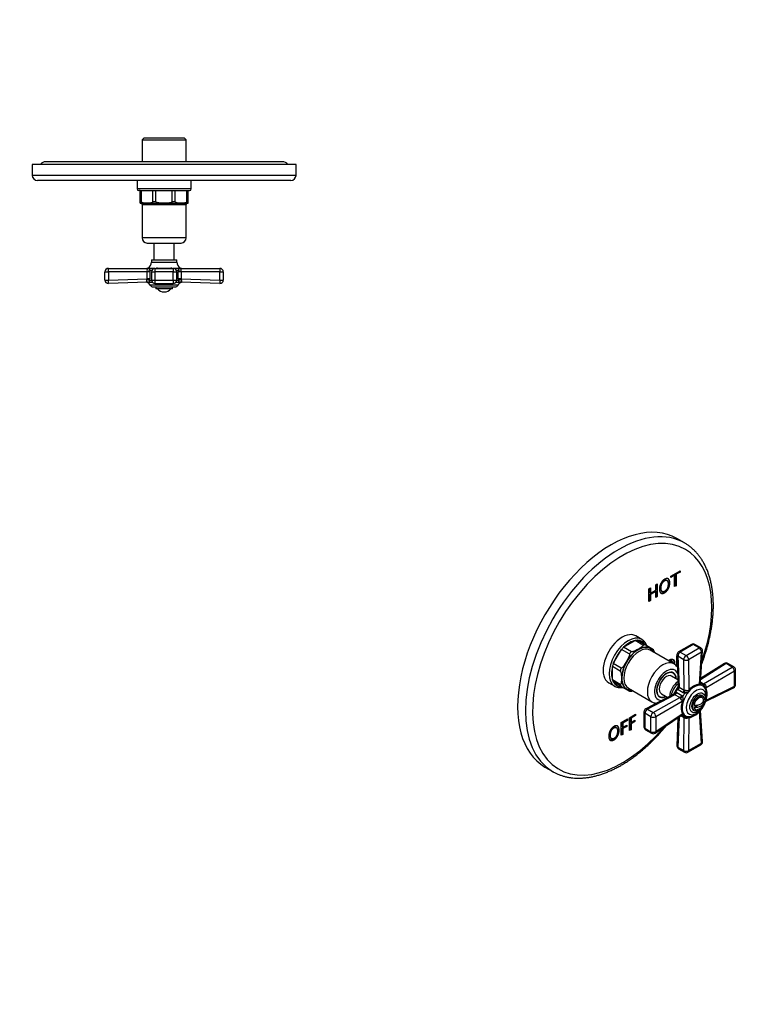
# Model space of a CAD drawing. Units: millimetres. Extents: x 0 to 744, y 0 to 1164.
# Drawn here: x 310 to 744, y 0 to 582 of the extents above; entities that cross this region are included whole.
import ezdxf
from ezdxf import colors
from ezdxf.entities.mleader import LeaderData, LeaderLine
from ezdxf.math import Vec2, Vec3

# ---------------------------------------------------------------- set-up
doc = ezdxf.new("R2010")
doc.units = ezdxf.units.MM
for name, color, linetype in [('DV2_Défaut', 7, 'Continuous'), ('DV6_Défaut', 7, 'Continuous'), ('Défaut', 7, 'Continuous')]:
    doc.layers.add(name, color=color, linetype=linetype)

# ---------------------------------------------------------------- blocks, each defined once
blk = doc.blocks.new('_DOT')
at = {"color": 0}
blk.add_line((0, 0), (-1, 0), dxfattribs=at)
at = {"color": 0, "const_width": 0.333}
blk.add_lwpolyline([(-0.1665, 0, 1), (0.1665, 0, 1)], format="xyb", close=True, dxfattribs=at)
blk = doc.blocks.new('SE1')
at = {"layer": 'DV2_Défaut', "color": 7, "linetype": 'Continuous'}
for p, q in [((383.64, 512.03), (382.64, 511.03)), ((382.64, 511.03), (408.64, 511.03)), ((382.64, 511.03), (382.64, 498.03)), ((407.64, 512.03), (383.64, 512.03)), ((408.64, 511.03), (407.64, 512.03)), ((408.64, 498.03), (408.64, 511.03)), ((473.64, 496.53), (317.64, 496.53)), ((317.64, 496.53), (317.64, 490.03)), ((465.64, 498.03), (325.64, 498.03)), ((473.64, 490.03), (473.64, 496.53)), ((473.64, 490.03), (317.64, 490.03)), ((470.64, 487.03), (320.64, 487.03)), ((379.64, 487.03), (379.64, 482.03)), ((411.64, 482.03), (411.64, 487.03)), ((411.64, 482.03), (379.64, 482.03)), ((381.44, 481.03), (380.64, 481.03)), ((381.44, 481.03), (382.18, 481.03)), ((381.44, 474.53), (381.44, 481.03)), ((382.18, 481.03), (389.01, 481.03)), ((382.18, 474.53), (382.18, 481.03)), ((389.01, 481.03), (390.8, 481.03)), ((389.01, 474.53), (389.01, 481.03)), ((390.8, 481.03), (400.47, 481.03)), ((390.8, 474.53), (390.8, 481.03)), ((400.47, 481.03), (402.26, 481.03)), ((400.47, 474.53), (400.47, 481.03)), ((402.26, 481.03), (409.1, 481.03)), ((402.26, 474.53), (402.26, 481.03)), ((409.1, 481.03), (409.84, 481.03)), ((409.1, 474.53), (409.1, 481.03)), ((409.84, 481.03), (410.64, 481.03)), ((409.84, 474.53), (409.84, 481.03)), ((381.44, 473.55), (381.44, 474.53)), ((381.44, 474.53), (382.18, 474.53)), ((381.64, 473.53), (409.64, 473.53)), ((382.64, 472.73), (408.64, 472.73)), ((382.64, 472.73), (382.64, 453.03)), ((389.01, 474.53), (390.8, 474.53)), ((400.47, 474.53), (402.26, 474.53)), ((408.64, 453.03), (408.64, 472.73)), ((409.1, 474.53), (409.84, 474.53)), ((409.84, 473.55), (409.84, 474.53)), ((408.64, 453.03), (382.64, 453.03)), ((385.64, 450.03), (405.64, 450.03)), ((389.64, 450.03), (389.64, 440.03)), ((401.64, 440.03), (401.64, 450.03)), ((388.14, 440.03), (403.14, 440.03)), ((388.14, 440.03), (388.14, 438.72)), ((388.14, 438.72), (403.14, 438.72)), ((403.14, 438.72), (403.14, 440.03)), ((360.64, 428.1), (360.64, 433.03)), ((360.64, 433.03), (362.72, 433.03)), ((362.64, 435.03), (386.06, 435.03)), ((362.72, 433.03), (362.72, 428.1)), ((385.64, 433.03), (362.72, 433.03)), ((385.64, 433.03), (385.57, 433.45)), ((385.64, 428.91), (385.64, 433.03)), ((387.25, 433.03), (385.64, 433.03)), ((386, 435.25), (386.87, 435.25)), ((390.23, 435.03), (386.79, 435.03)), ((387.19, 433.86), (387.25, 433.03)), ((388.4, 433.86), (387.19, 433.86)), ((387.25, 433.03), (387.25, 428.91)), ((388.23, 433.03), (390.23, 433.03)), ((388.23, 433.03), (388.23, 428.1)), ((390.23, 435.03), (401.05, 435.03)), ((390.23, 435.03), (390.23, 433.03)), ((390.23, 433.03), (390.23, 428.1)), ((401.05, 433.03), (390.23, 433.03)), ((391.62, 435.25), (399.66, 435.25)), ((401.05, 435.03), (401.05, 433.03)), ((404.49, 435.03), (401.05, 435.03)), ((401.05, 428.1), (401.05, 433.03)), ((401.05, 433.03), (403.05, 433.03)), ((404.08, 433.86), (402.87, 433.86)), ((403.05, 428.1), (403.05, 433.03)), ((404.03, 433.03), (404.08, 433.86)), ((404.03, 428.91), (404.03, 433.03)), ((405.64, 433.03), (404.03, 433.03)), ((405.28, 435.25), (404.4, 435.25)), ((405.22, 435.03), (428.64, 435.03)), ((405.71, 433.45), (405.64, 433.03)), ((428.55, 433.03), (405.64, 433.03)), ((405.64, 433.03), (405.64, 428.91)), ((428.55, 428.1), (428.55, 433.03)), ((428.55, 433.03), (430.64, 433.03)), ((430.64, 433.03), (430.64, 428.1)), ((360.64, 428.1), (362.72, 428.1)), ((385.65, 426.91), (362.71, 426.11)), ((362.72, 428.1), (385.64, 428.91)), ((386.26, 426.82), (385.41, 426.81)), ((385.44, 426.81), (388.71, 426.81)), ((387.25, 428.91), (385.64, 428.91)), ((388.25, 427.82), (387.15, 427.82)), ((403.89, 425.21), (387.38, 425.21)), ((388.23, 428.1), (390.23, 428.1)), ((390.23, 428.1), (401.05, 428.1)), ((390.23, 428.1), (390.23, 426.1)), ((390.23, 426.1), (401.05, 426.1)), ((401.05, 428.1), (401.05, 426.1)), ((401.05, 428.1), (403.05, 428.1)), ((402.57, 426.81), (405.84, 426.81)), ((404.13, 427.82), (403.03, 427.82)), ((405.64, 428.91), (404.03, 428.91)), ((405.02, 426.82), (405.87, 426.81)), ((428.57, 426.11), (405.63, 426.91)), ((405.64, 428.91), (428.55, 428.1)), ((428.55, 428.1), (430.64, 428.1)), ((389.21, 424.03), (402.07, 424.03)), ((390.64, 424.03), (390.64, 423.03)), ((400.64, 423.03), (390.64, 423.03)), ((400.64, 423.03), (400.64, 424.03))]:
    blk.add_line(p, q, dxfattribs=at)
for centre, radius, start, end in [((325.64, 494.03), 4, 90, 141.31781), ((465.64, 494.03), 4, 38.68219, 90), ((320.64, 490.03), 3, 180, 270), ((470.64, 490.03), 3, 270, 0), ((380.64, 482.03), 1, 180, 270), ((410.64, 482.03), 1, 270, 0), ((381.64, 474.53), 1, 258.44324, 270), ((381.84, 472.73), 0.8, 0, 90), ((409.44, 472.73), 0.8, 90, 180), ((409.64, 474.53), 1, 270, 281.55068), ((385.64, 453.03), 3, 180, 270), ((405.64, 453.03), 3, 270, 0), ((384.25, 438.72), 3.89, 296.65834, 0), ((407.02, 438.72), 3.89, 180, 243.34166), ((362.64, 433.03), 2, 90, 180), ((385.1, 437.03), 2, 270, 296.65834), ((386.68, 433.88), 1.19, 112.88296, 201.54728), ((390.23, 433.03), 2, 90, 180), ((391.78, 432.26), 2.99, 93.05012, 111.9531), ((399.55, 432.48), 2.77, 67.28363, 87.71315), ((401.05, 433.03), 2, 0, 90), ((404.6, 433.88), 1.19, 338.4756, 67.09416), ((406.18, 437.03), 2, 243.34166, 270), ((428.64, 433.03), 2, 0, 90), ((362.64, 428.1), 2, 180, 272.01365), ((384.88, 424.88), 2, 74.50421, 92.01365), ((385.68, 427.82), 1.04, 255.41291, 256.79879), ((384.79, 424.03), 2.85, 24.36518, 76.79879), ((384.22, 428.97), 1.42, 334.42483, 357.45403), ((381.37, 428.91), 5.88, 349.26107, 359.97119), ((389.21, 426.03), 2, 204.36518, 270), ((390.23, 428.1), 2, 180, 270), ((401.05, 428.1), 2, 270, 0), ((402.07, 426.03), 2, 270, 335.63482), ((406.49, 424.03), 2.85, 103.20121, 155.63482), ((409.9, 428.91), 5.88, 180.02881, 190.73893), ((407.06, 428.97), 1.42, 182.56568, 205.55546), ((405.6, 427.82), 1.04, 283.20121, 284.59439), ((406.39, 424.88), 2, 87.98635, 105.51904), ((428.64, 428.1), 2, 267.98635, 0), ((395.64, 426.03), 4.94, 217.36324, 322.63676)]:
    blk.add_arc(centre, radius, start, end, dxfattribs=at)
for centre, major_axis, ratio, start_param, end_param in [((362.64, 433.03), (0, 2), 0.043437, 4.712389, 6.283185), ((385.66, 433.86), (1.97, 0.33), 0.196675, 4.635914, 5.571131), ((386.06, 437.03), (0, -2), 0.908993, 0, 0.465276), ((386.24, 436.93), (1.43, -1.4), 0.952292, 5.452112, 5.748874), ((391.25, 437.03), (0, 2), 0.416811, 3.141593, 3.606869), ((400.03, 437.03), (0, 2), 0.416811, 2.676317, 3.141593), ((405.62, 433.86), (1.97, -0.33), 0.196675, 3.853647, 4.788864), ((405.22, 437.03), (0, -2), 0.908993, 5.817909, 6.283185), ((405.04, 436.93), (-1.43, -1.4), 0.952292, 0.534311, 0.831073), ((428.64, 433.03), (0, -2), 0.043437, 3.141593, 4.712389), ((362.64, 428.1), (-0.07, 2), 0.04341, 3.141593, 4.710863), ((385.6, 427.82), (1.95, -0.44), 0.255504, 0.717691, 1.680261), ((385.72, 424.91), (0.07, -2), 0.929783, 2.809576, 3.141593), ((405.67, 427.82), (1.95, 0.44), 0.255504, 1.461331, 2.423901), ((405.56, 424.91), (-0.07, -2), 0.929783, 3.141593, 3.473609), ((428.64, 428.1), (-0.07, -2), 0.04341, 4.713915, 6.283185)]:
    blk.add_ellipse(centre, major_axis=major_axis, ratio=ratio, start_param=start_param, end_param=end_param, dxfattribs=at)
for points, knots in [([(389.01, 474.53), (389.01, 474.31), (388.87, 474.16), (388.6, 473.95), (388.45, 473.88), (388.01, 473.72), (387.71, 473.67), (386.81, 473.56), (386.2, 473.55), (384.99, 473.55), (384.38, 473.56), (383.47, 473.67), (383.17, 473.72), (382.73, 473.88), (382.59, 473.95), (382.32, 474.16), (382.18, 474.32), (382.18, 474.53)], [0, 0, 0, 0, 0.0625, 0.0625, 0.125, 0.125, 0.25, 0.25, 0.5, 0.5, 0.75, 0.75, 0.875, 0.875, 0.9375, 0.9375, 1, 1, 1, 1]), ([(400.47, 474.53), (400.47, 474.32), (400.27, 474.16), (399.89, 473.95), (399.68, 473.88), (399.06, 473.72), (398.63, 473.67), (397.35, 473.56), (396.49, 473.55), (394.78, 473.55), (393.92, 473.56), (392.64, 473.67), (392.21, 473.72), (391.59, 473.88), (391.38, 473.95), (391.01, 474.16), (390.8, 474.32), (390.8, 474.53)], [0, 0, 0, 0, 0.0625, 0.0625, 0.125, 0.125, 0.25, 0.25, 0.5, 0.5, 0.75, 0.75, 0.875, 0.875, 0.9375, 0.9375, 1, 1, 1, 1]), ([(409.1, 474.53), (409.1, 474.31), (408.95, 474.16), (408.68, 473.95), (408.54, 473.88), (408.09, 473.72), (407.79, 473.67), (406.89, 473.56), (406.28, 473.55), (405.07, 473.55), (404.46, 473.56), (403.56, 473.67), (403.25, 473.72), (402.81, 473.88), (402.67, 473.95), (402.4, 474.16), (402.26, 474.32), (402.26, 474.53)], [0, 0, 0, 0, 0.0625, 0.0625, 0.125, 0.125, 0.25, 0.25, 0.5, 0.5, 0.75, 0.75, 0.875, 0.875, 0.9375, 0.9375, 1, 1, 1, 1]), ([(386.22, 434.98), (386.23, 434.99), (386.24, 435), (386.23, 435.01), (386.22, 435.02), (386.16, 435.03), (386.11, 435.03), (386.06, 435.03)], [0, 0, 0, 0, 0.25, 0.25, 0.5, 0.5, 1, 1, 1, 1]), ([(386.87, 435.25), (386.91, 435.25), (386.94, 435.24), (386.96, 435.22), (386.97, 435.2), (386.94, 435.14), (386.88, 435.08), (386.79, 435.03)], [0, 0, 0, 0, 0.25, 0.25, 0.5, 0.5, 1, 1, 1, 1]), ([(386.79, 435.03), (386.82, 435.01), (386.84, 434.97), (386.89, 434.86), (386.91, 434.79), (386.96, 434.61), (386.99, 434.49), (387.05, 434.28), (387.08, 434.2), (387.13, 434.04), (387.16, 433.95), (387.19, 433.86)], [0, 0, 0, 0, 0.25, 0.25, 0.5, 0.5, 0.75, 0.75, 0.875, 0.875, 1, 1, 1, 1]), ([(404.08, 433.86), (404.12, 433.95), (404.15, 434.04), (404.2, 434.2), (404.22, 434.28), (404.28, 434.49), (404.31, 434.61), (404.36, 434.79), (404.39, 434.86), (404.43, 434.97), (404.45, 435.01), (404.49, 435.03)], [0, 0, 0, 0, 0.125, 0.125, 0.25, 0.25, 0.5, 0.5, 0.75, 0.75, 1, 1, 1, 1]), ([(404.49, 435.03), (404.4, 435.08), (404.33, 435.14), (404.3, 435.22), (404.33, 435.25), (404.4, 435.25)], [0, 0, 0, 0, 0.5, 0.5, 1, 1, 1, 1]), ([(405.22, 435.03), (405.16, 435.03), (405.11, 435.03), (405.06, 435.02), (405.05, 435.01), (405.04, 435), (405.04, 434.99), (405.06, 434.98)], [0, 0, 0, 0, 0.5, 0.5, 0.75, 0.75, 1, 1, 1, 1]), ([(385.65, 426.91), (385.79, 426.92), (385.76, 426.95), (385.63, 427.08), (385.54, 427.18), (385.35, 427.55), (385.32, 427.96), (385.5, 428.36)], [0, 0, 0, 0, 0.25, 0.25, 0.5, 0.5, 1, 1, 1, 1]), ([(387.15, 427.82), (387.09, 427.72), (387.04, 427.62), (386.96, 427.45), (386.92, 427.37), (386.82, 427.17), (386.76, 427.07), (386.65, 426.93), (386.59, 426.89), (386.45, 426.84), (386.36, 426.83), (386.26, 426.82)], [0, 0, 0, 0, 0.125, 0.125, 0.25, 0.25, 0.5, 0.5, 0.75, 0.75, 1, 1, 1, 1]), ([(405.02, 426.82), (404.91, 426.83), (404.82, 426.84), (404.68, 426.89), (404.63, 426.93), (404.51, 427.07), (404.46, 427.17), (404.32, 427.44), (404.24, 427.61), (404.13, 427.82)], [0, 0, 0, 0, 0.25, 0.25, 0.5, 0.5, 0.75, 0.75, 1, 1, 1, 1]), ([(405.77, 428.36), (405.96, 427.96), (405.93, 427.55), (405.73, 427.18), (405.64, 427.08), (405.51, 426.95), (405.49, 426.92), (405.63, 426.91)], [0, 0, 0, 0, 0.5, 0.5, 0.75, 0.75, 1, 1, 1, 1])]:
    blk.add_open_spline(points, degree=3, knots=knots, dxfattribs=at)
blk = doc.blocks.new('SE5')
at = {"layer": 'DV6_Défaut', "color": 7, "linetype": 'Continuous'}
for p, q in [((703.46, 272.7), (698.87, 275.36)), ((695.25, 253.11), (700.8, 256.32)), ((700.45, 256.12), (700.45, 255.72)), ((700.8, 256.32), (700.8, 255.52)), ((693.01, 250.61), (692.66, 250.81)), ((697.21, 253.85), (695.25, 252.72)), ((697.56, 253.65), (695.25, 252.31)), ((695.25, 252.31), (695.25, 253.11)), ((697.21, 253.85), (697.56, 253.65)), ((697.56, 246.91), (697.56, 253.65)), ((700.45, 255.72), (698.14, 254.39)), ((698.14, 254.39), (698.49, 254.18)), ((698.14, 254.39), (698.14, 247.65)), ((700.8, 255.52), (698.49, 254.18)), ((698.49, 254.18), (698.49, 247.45)), ((700.45, 255.72), (700.8, 255.52)), ((682.36, 245.67), (683.29, 246.21)), ((682.36, 238.14), (682.36, 245.67)), ((682.94, 246), (682.94, 243.23)), ((683.29, 246.21), (683.29, 243.03)), ((683.29, 243.03), (686.39, 244.82)), ((686.39, 248), (687.32, 248.53)), ((686.39, 244.82), (686.39, 248)), ((686.96, 248.33), (686.96, 241.2)), ((687.32, 248.53), (687.32, 241)), ((698.14, 247.65), (697.56, 247.32)), ((698.49, 247.45), (697.56, 246.91)), ((698.14, 247.65), (698.49, 247.45)), ((682.94, 238.88), (682.36, 238.55)), ((683.29, 238.67), (682.36, 238.14)), ((686.04, 244.23), (682.94, 242.44)), ((682.94, 243.23), (683.29, 243.03)), ((682.94, 242.44), (683.29, 242.23)), ((682.94, 242.44), (682.94, 238.88)), ((682.94, 238.88), (683.29, 238.67)), ((686.39, 244.02), (683.29, 242.23)), ((683.29, 242.23), (683.29, 238.67)), ((686.04, 244.23), (686.39, 244.02)), ((686.39, 240.47), (686.39, 244.02)), ((686.96, 241.2), (686.39, 240.87)), ((687.32, 241), (686.39, 240.47)), ((686.96, 241.2), (687.32, 241)), ((689.97, 244.15), (690.32, 243.94)), ((678.12, 215.74), (674.58, 217.78)), ((661.31, 201.39), (666.14, 209.76)), ((670.74, 207.11), (666.14, 209.76)), ((667.41, 211.1), (674.24, 215.05)), ((672, 208.45), (667.41, 211.1)), ((678.84, 212.39), (674.24, 215.05)), ((680.11, 212.52), (675.51, 215.17)), ((685.09, 209.64), (680.11, 212.52)), ((707.59, 212.77), (699.94, 208.35)), ((708.59, 212.67), (700.94, 208.25)), ((704.43, 206.24), (712.08, 210.66)), ((712.08, 210.66), (708.59, 212.67)), ((713.08, 210.76), (709.59, 212.77)), ((697.13, 201.31), (683.2, 209.35)), ((698.89, 205.93), (698.96, 205.98)), ((698.89, 199.8), (698.89, 205.93)), ((698.94, 206.54), (699.65, 188.24)), ((699.53, 205.73), (700.23, 187.43)), ((703.01, 203.72), (699.53, 205.73)), ((700.94, 208.25), (704.43, 206.24)), ((703.15, 185.75), (703.01, 203.72)), ((713.49, 208.15), (705.84, 203.73)), ((705.84, 203.73), (705.97, 185.74)), ((712.22, 189.34), (713.49, 208.15)), ((712.81, 190.3), (714.07, 208.89)), ((660.79, 191.73), (660.79, 199.63)), ((665.38, 196.97), (660.79, 199.63)), ((665.91, 198.74), (661.31, 201.39)), ((695.88, 202.99), (695.53, 203.19)), ((728.04, 201.37), (712.92, 191.88)), ((727.04, 201.47), (712.97, 192.64)), ((714.75, 189.52), (731.53, 199.36)), ((731.53, 199.36), (728.04, 201.37)), ((732.59, 199.49), (729.1, 201.5)), ((696.75, 195.75), (695.74, 196.33)), ((699.51, 191.85), (695.75, 194.02)), ((732.95, 196.92), (716.16, 187.07)), ((732.95, 188.08), (732.95, 196.92)), ((733.59, 188.92), (733.59, 197.76)), ((658.58, 190.07), (662.12, 188.03)), ((665.38, 189.08), (660.79, 191.73)), ((665.91, 187.92), (661.31, 190.58)), ((665.91, 187.92), (670.89, 185.05)), ((670.2, 186.83), (684.13, 178.79)), ((699.97, 187.67), (700.23, 187.43)), ((700.23, 187.43), (703.15, 185.75)), ((712.84, 190.62), (714.75, 189.52)), ((713.95, 189.28), (713.02, 189.82)), ((713.13, 189.71), (713.4, 189.54)), ((715.89, 179.01), (732.47, 187.13)), ((716.16, 179.86), (732.95, 188.08)), ((696.7, 183.14), (680.5, 174.6)), ((697.7, 183.04), (681.49, 174.5)), ((684.98, 172.48), (700.61, 181.35)), ((687.74, 182.48), (688.75, 181.89)), ((689.75, 183.63), (693.51, 181.45)), ((697.7, 183.04), (697.36, 183.14)), ((700.61, 181.35), (697.7, 183.04)), ((698.21, 184.52), (698.84, 184.27)), ((698.84, 184.27), (701.75, 182.59)), ((699.73, 185.83), (699.2, 186.24)), ((702.65, 184.14), (699.73, 185.83)), ((701.75, 182.59), (702.45, 182)), ((703.51, 183.83), (702.65, 184.14)), ((714.34, 182.13), (713.63, 182.54)), ((702.03, 178.91), (686.38, 170.03)), ((709.06, 175.58), (711.45, 176.96)), ((714.35, 178.64), (714.62, 178.79)), ((670.88, 169.35), (674.53, 171.45)), ((670.88, 161.82), (670.88, 169.35)), ((674.17, 170.86), (671.45, 169.29)), ((671.45, 169.29), (671.81, 169.09)), ((671.45, 169.29), (671.45, 166.76)), ((674.53, 170.66), (671.81, 169.09)), ((671.81, 169.09), (671.81, 166.56)), ((674.17, 171.25), (674.17, 170.86)), ((674.17, 170.86), (674.53, 170.66)), ((674.53, 171.45), (674.53, 170.66)), ((679.43, 172.83), (679.43, 163.99)), ((680.02, 172.01), (680.02, 163.18)), ((683.5, 170), (680.02, 172.01)), ((681.49, 174.5), (684.98, 172.48)), ((683.5, 161.16), (683.5, 170)), ((686.03, 160.32), (701.5, 170.71)), ((686.38, 161.19), (702.03, 171.7)), ((686.38, 170.03), (686.38, 161.19)), ((699.55, 169.4), (698.94, 152.8)), ((700.19, 169.82), (699.53, 151.98)), ((703.15, 169.42), (701.23, 170.52)), ((702.03, 170.76), (702.95, 170.23)), ((702.45, 170.58), (702.21, 170.71)), ((703.01, 149.97), (703.15, 169.42)), ((705.97, 169.43), (705.84, 149.96)), ((708.63, 173.88), (709.34, 173.47)), ((713.49, 154.38), (712.22, 173.03)), ((714.07, 155.27), (712.81, 173.68)), ((663.04, 163.61), (662.68, 163.82)), ((666.04, 166.56), (669.68, 168.66)), ((666.04, 159.02), (666.04, 166.56)), ((669.33, 168.07), (666.61, 166.49)), ((666.61, 166.49), (666.96, 166.29)), ((666.61, 166.49), (666.61, 163.97)), ((668.89, 164.5), (666.61, 163.18)), ((666.61, 163.97), (666.96, 163.77)), ((666.61, 163.18), (666.96, 162.98)), ((666.61, 163.18), (666.61, 159.76)), ((669.68, 167.86), (666.96, 166.29)), ((666.96, 166.29), (666.96, 163.77)), ((666.96, 163.77), (669.25, 165.08)), ((669.25, 164.3), (666.96, 162.98)), ((666.96, 162.98), (666.96, 159.56)), ((668.89, 164.88), (668.89, 164.5)), ((668.89, 164.5), (669.25, 164.3)), ((669.25, 165.08), (669.25, 164.3)), ((669.33, 168.46), (669.33, 168.07)), ((669.33, 168.07), (669.68, 167.86)), ((669.68, 168.66), (669.68, 167.86)), ((673.74, 167.29), (671.45, 165.98)), ((671.45, 166.76), (671.81, 166.56)), ((671.45, 165.98), (671.81, 165.77)), ((671.45, 165.98), (671.45, 162.55)), ((671.81, 166.56), (674.09, 167.88)), ((674.09, 167.09), (671.81, 165.77)), ((671.81, 165.77), (671.81, 162.35)), ((673.74, 167.67), (673.74, 167.29)), ((673.74, 167.29), (674.09, 167.09)), ((674.09, 167.88), (674.09, 167.09)), ((680.02, 163.18), (683.5, 161.16)), ((666.61, 159.76), (666.04, 159.43)), ((666.96, 159.56), (666.04, 159.02)), ((666.61, 159.76), (666.96, 159.56)), ((671.45, 162.55), (670.88, 162.22)), ((671.81, 162.35), (670.88, 161.82)), ((671.45, 162.55), (671.81, 162.35)), ((680.43, 162.26), (683.92, 160.25)), ((660, 157.15), (660.35, 156.95)), ((699.53, 151.98), (703.01, 149.97)), ((705.43, 148.98), (713.08, 153.4)), ((705.84, 149.96), (713.49, 154.38)), ((699.94, 151), (703.43, 148.98)), ((620.87, 140.26), (625.46, 137.6))]:
    blk.add_line(p, q, dxfattribs=at)
for centre, radius, start, end in [((680.05, 206.38), 5.99, 14.35472, 32.92725), ((708.59, 211.04), 2, 60, 120), ((712.08, 209.02), 2, 356.12014, 60), ((700.94, 206.62), 2, 120, 182.20423), ((692.88, 194.7), 7.84, 36.17786, 57.20101), ((728.1, 199.77), 2, 60, 122.11052), ((731.59, 197.76), 2, 0, 60), ((713.03, 177.12), 17.09, 142.94723, 157.15701), ((698.51, 188.16), 1.14, 320.25964, 4.25034), ((714.68, 177.87), 11.73, 102.11353, 137.88647), ((713.92, 178.76), 10.11, 100.30376, 139.69624), ((713.57, 190.32), 0.754, 182.02365, 241.87998), ((712.81, 186.94), 2.59, 45.41814, 62.64844), ((717.29, 194.37), 5.47, 242.36191, 247.96102), ((706.83, 183.18), 9.59, 352.31087, 20.82105), ((706.11, 183.46), 10.67, 340.26572, 19.73428), ((731.59, 188.92), 2, 296.08783, 0), ((671.14, 191.54), 6.49, 267.74986, 285.04208), ((696.16, 184.23), 1.21, 296.49721, 337.95721), ((700.2, 180.71), 0.766, 23.9325, 57.69063), ((697.51, 180.34), 5.21, 344.22506, 18.50728), ((703.5, 186.43), 0.768, 242.35946, 276.01742), ((702.46, 188.96), 5.24, 281.57868, 315.68898), ((710.18, 181.79), 6.09, 358.70731, 28.23595), ((712.82, 175.31), 11.38, 161.53383, 198.46617), ((711.7, 175.52), 9.79, 159.63471, 200.36529), ((709.72, 179.02), 5, 287.29428, 349.41397), ((709.72, 179.02), 5, 10.58603, 12.70572), ((681.43, 172.83), 2, 117.79577, 180), ((701.86, 170.01), 0.784, 59.98881, 116.16442), ((704.41, 172.4), 2.61, 234.42032, 254.62014), ((700.22, 164.79), 5.48, 52.04036, 57.63671), ((703.91, 180.21), 10.98, 280.83944, 319.16056), ((704.51, 179.73), 9.89, 279.84529, 307.72643), ((681.43, 163.99), 2, 180, 240), ((684.92, 161.98), 2, 240, 303.87986), ((700.94, 152.73), 2, 177.88948, 240), ((712.08, 155.14), 2, 300, 3.91217), ((704.43, 150.72), 2, 240, 300)]:
    blk.add_arc(centre, radius, start, end, dxfattribs=at)
for centre, major_axis, ratio, start_param, end_param in [((659.87, 207.81), (39, 67.55), 0.57735, 0, 3.141593), ((664.46, 205.15), (39, 67.55), 0.57735, 0, 3.137856), ((666.58, 203.93), (37.5, 64.95), 0.57735, 0, 4.405071), ((664.46, 205.15), (39, 67.55), 0.57735, 6.282583, 6.283185), ((666.58, 203.93), (37.5, 64.95), 0.57735, 5.019707, 6.283185), ((666.58, 203.93), (8, 13.86), 0.57735, 0, 3.141593), ((670.12, 201.89), (8, 13.86), 0.57735, 0.011937, 3.133921), ((670.12, 201.89), (8, 13.86), 0.57735, 0, 0.011937), ((670.83, 201.48), (-7.5, -12.99), 0.57735, 4.384321, 5.040457), ((676.13, 198.42), (-7, -12.12), 0.57735, 2.761341, 6.283185), ((670.83, 201.48), (7.5, 12.99), 0.57735, 1.113466, 1.242728), ((676.13, 198.42), (6.9, 11.95), 0.57735, 0, 3.483762), ((676.7, 198.09), (-6.5, -11.26), 0.57735, 3.163011, 6.283185), ((670.83, 201.48), (7.5, 12.99), 0.57735, 0.45733, 1.113466), ((670.83, 201.48), (7.5, 12.99), 0.57735, 0.328068, 0.45733), ((670.83, 201.48), (-7.5, -12.99), 0.57735, 2.813525, 3.469661), ((675.42, 198.82), (7.5, 12.99), 0.57735, 0.328068, 0.45733), ((676.13, 198.42), (6.9, 11.95), 0.57735, 5.941016, 6.283185), ((708.59, 211.04), (1, -1.73), 0.57735, 2.356194, 3.141593), ((708.59, 211.04), (-1, -1.73), 0.57735, 3.141593, 3.926991), ((712.08, 209.02), (-1, -1.73), 0.57735, 3.141593, 3.926991), ((712.08, 209.02), (-1, 1.73), 0.57735, 3.891846, 5.497787), ((675.42, 198.82), (7.5, 12.99), 0.57735, 1.113466, 1.242728), ((676.7, 198.09), (-6.5, -11.26), 0.57735, 3.141593, 3.163011), ((700.94, 206.62), (2, 0.08), 0.601884, 3.141593, 3.904301), ((700.94, 206.62), (-1, -1.73), 0.57735, 3.926991, 5.541238), ((700.94, 206.62), (1, -1.73), 0.57735, 2.356194, 3.141593), ((704.43, 204.61), (-1, -1.73), 0.57735, 3.926991, 5.541238), ((704.43, 204.61), (2, 0.01), 0.62178, 3.923254, 5.492524), ((704.43, 204.61), (-1, 1.73), 0.57735, 3.891846, 5.497787), ((712.08, 209.02), (-2, 0.14), 0.571654, 2.395871, 3.141593), ((670.83, 201.48), (-7.5, -12.99), 0.57735, 5.169719, 5.825855), ((670.83, 201.48), (-7.5, -12.99), 0.57735, -1.242728, -1.113466), ((675.42, 198.82), (-7.5, -12.99), 0.57735, -1.242728, -1.113466), ((690.63, 190.05), (6.5, 11.26), 0.57735, 0, 3.140176), ((692.75, 188.82), (-5, -8.66), 0.57735, 2.715108, 6.283185), ((690.63, 190.05), (6.5, 11.26), 0.57735, 6.282416, 6.283185), ((728.1, 199.77), (1.06, -1.69), 0.551727, 2.335393, 3.141593), ((728.1, 199.77), (-1, -1.73), 0.57735, 3.141593, 3.970442), ((731.59, 197.76), (-1, -1.73), 0.57735, 3.141593, 3.970442), ((731.59, 197.76), (1.01, -1.73), 0.531119, 0.782317, 2.351587), ((692.75, 188.82), (4.12, 7.14), 0.57735, 0, 3.898049), ((692.75, 188.82), (4, 6.93), 0.57735, 0, 3.864327), ((692.75, 188.82), (3, 5.2), 0.57735, 0, 3.141593), ((691.69, 189.43), (4.07, 7.06), 0.57735, 6.091031, 6.200378), ((692.75, 188.82), (4, 6.93), 0.57735, 5.560451, 6.283185), ((692.75, 188.82), (4.12, 7.14), 0.57735, 5.526729, 6.283185), ((731.59, 197.76), (-2, 0), 0.57735, 2.32105, 3.141593), ((670.83, 201.48), (-7.5, -12.99), 0.57735, -0.45733, -0.328068), ((670.83, 201.48), (7.5, 12.99), 0.57735, 2.813525, 3.469661), ((670.12, 201.89), (8, 13.86), 0.57735, 3.133921, 3.141593), ((675.42, 198.82), (-7.5, -12.99), 0.57735, -0.45733, -0.328068), ((676.13, 198.42), (-7, -12.12), 0.57735, 0, 0.380251), ((699.82, 184.74), (-3.75, -6.5), 0.57735, 3.977063, 5.455201), ((700.75, 184.2), (-3.75, -6.5), 0.57735, 4.145544, 5.279234), ((698.3, 186.97), (1.49, 1.33), 0.576904, 4.80665, 5.741867), ((698.82, 186.54), (1, 1.73), 0.57735, 4.630646, 5.541238), ((709.17, 179.34), (-5.1, -8.83), 0.57735, 2.175468, 6.283185), ((710.3, 178.69), (4.13, 7.15), 0.57735, 0, 3.461744), ((713.63, 188.47), (-0.26, 1.98), 0.756674, 1.018849, 1.350866), ((714.3, 191.32), (1.09, 1.67), 0.813833, 3.140741, 3.27715), ((708.45, 179.75), (-5.5, -9.53), 0.57735, 3.141593, 3.237922), ((714.69, 191.11), (1, 1.73), 0.57735, 3.350317, 3.970442), ((708.45, 179.75), (-5.5, -9.53), 0.57735, 3.13363, 3.141593), ((715.55, 190.6), (1.06, 1.7), 0.275765, 3.142814, 4.022372), ((717.52, 186.22), (-1.83, -0.8), 0.741739, 5.184637, 5.516653), ((731.59, 188.92), (-0.88, 1.8), 0.581245, 3.141593, 3.965793), ((731.59, 188.92), (-2, 0), 0.57735, 2.32105, 3.141593), ((691.69, 189.43), (4.07, 7.06), 0.57735, 3.2244, 3.333747), ((697.13, 184.94), (-0.41, -1.96), 0.576904, 0.541318, 1.476535), ((697.76, 184.7), (1, 1.73), 0.57735, 3.88354, 4.794132), ((704.18, 182.22), (5.5, 9.53), 0.57735, 1.480715, 1.660877), ((700.67, 183.02), (1, 1.73), 0.57735, 3.88354, 4.794132), ((701.36, 182.41), (1.59, 1.21), 0.518802, 4.065268, 5.027838), ((708.45, 179.75), (5.5, 9.53), 0.57735, 1.474467, 1.667126), ((701.73, 184.86), (1, 1.73), 0.57735, 4.630646, 5.541238), ((702.61, 184.57), (0.26, 1.98), 0.518802, 4.39694, 5.35951), ((704.06, 182.29), (1.13, 1.95), 0.57735, 0.254833, 0.964552), ((707.39, 184.87), (-1.42, 1.41), 0.316946, 0.62731, 0.959327), ((711.13, 178.21), (2.5, 4.33), 0.57735, 0, 3.141593), ((711.84, 177.8), (-2, -3.46), 0.57735, 2.582603, 5.309171), ((710.3, 178.69), (4.13, 7.15), 0.57735, 5.963717, 6.283185), ((710.3, 178.69), (4.13, 7.15), 0.57735, -0.330362, -0.319468), ((681.43, 172.83), (0.93, -1.77), 0.601884, 2.378885, 3.141593), ((692.75, 188.82), (-5, -8.66), 0.57735, 0, 0.426484), ((703.49, 178.12), (-1.93, 0.53), 0.316946, -0.959327, -0.62731), ((709.72, 179.64), (-4.94, 0), 0.57735, 1.43751, 3.274879), ((709.72, 178.41), (-4.94, 0), 0.57735, 1.43751, 3.274879), ((711.84, 177.8), (2, 3.46), 0.57735, 2.544811, 3.700583), ((681.43, 172.83), (2, 0), 0.57735, 3.141593, 3.926991), ((681.43, 172.83), (-1, -1.73), 0.57735, 3.88354, 5.497787), ((684.92, 170.82), (-1, -1.73), 0.57735, 3.88354, 5.497787), ((684.92, 170.82), (-2, 0), 0.57735, 0.785398, 2.391339), ((684.92, 170.82), (-0.99, 1.74), 0.62178, 3.932254, 5.501524), ((703.49, 170.91), (-1.85, -0.77), 0.756674, 4.932319, 5.264336), ((701.36, 168.91), (-0.9, -1.78), 0.813833, 3.006035, 3.147027), ((708.45, 179.75), (5.5, 9.53), 0.57735, 3.045263, 3.131612), ((708.45, 179.75), (5.5, 9.53), 0.57735, 3.131612, 3.141593), ((701.73, 168.67), (-1, -1.73), 0.57735, 2.312744, 2.933399), ((702.61, 168.19), (-0.94, -1.76), 0.275765, 2.260813, 3.141642), ((709.17, 179.34), (-5.1, -8.83), 0.57735, 0, 0.963603), ((707.39, 168.67), (-0.22, 1.99), 0.741739, 0.766532, 1.098549), ((710.3, 178.69), (4.13, 7.15), 0.57735, 3.461744, 3.476037), ((681.43, 163.99), (2, 0), 0.57735, 3.141593, 3.926991), ((681.43, 163.99), (1, 1.73), 0.57735, 2.356194, 3.141593), ((684.92, 161.98), (-2, 0), 0.57735, 0.785398, 2.391339), ((684.92, 161.98), (1, 1.73), 0.57735, 2.356194, 3.141593), ((684.92, 161.98), (-1.11, 1.66), 0.571654, 3.141593, 3.887314), ((700.94, 152.73), (2, -0.07), 0.551727, 3.141593, 3.947792), ((700.94, 152.73), (1, 1.73), 0.57735, 2.312744, 3.141593), ((712.08, 155.14), (-1, 1.73), 0.57735, 3.141593, 3.962136), ((712.08, 155.14), (-2, -0.14), 0.581245, 2.317393, 3.141593), ((704.43, 150.72), (1, 1.73), 0.57735, 2.312744, 3.141593), ((704.43, 150.72), (-2, 0.01), 0.531119, 0.790006, 2.359276), ((704.43, 150.72), (-1, 1.73), 0.57735, 3.141593, 3.962136), ((664.46, 205.15), (39, 67.55), 0.57735, 3.137856, 3.141593)]:
    blk.add_ellipse(centre, major_axis=major_axis, ratio=ratio, start_param=start_param, end_param=end_param, dxfattribs=at)
for centre, major_axis in [((711.13, 178.21), (-3.22, -5.57)), ((711.84, 177.8), (2.5, 4.33))]:
    blk.add_ellipse(centre, major_axis=major_axis, ratio=0.57735, dxfattribs=at)
for points, degree, knots in [([(720.5, 235.77), (720.49, 236.27), (720.48, 237.51), (720.4, 239.72), (720.22, 242.21), (719.93, 244.66), (719.56, 247.04), (719.1, 249.35), (718.54, 251.6), (717.89, 253.77), (717.15, 255.86), (716.32, 257.86), (715.41, 259.78), (714.41, 261.61), (713.32, 263.35), (712.16, 264.99), (710.92, 266.52), (709.6, 267.96), (708.21, 269.29), (706.74, 270.51), (705.23, 271.61), (704.1, 272.35), (703.53, 272.66), (703.49, 272.68)], 3, [0, 0, 0, 0, 0.027303, 0.079001, 0.130713, 0.182423, 0.234119, 0.285786, 0.33741, 0.388969, 0.440442, 0.491806, 0.543035, 0.594108, 0.645002, 0.695703, 0.746201, 0.796499, 0.846606, 0.896544, 0.946345, 0.996048, 1, 1, 1, 1]), ([(691.66, 243.32), (690.28, 242.52), (689.45, 243.12), (688.61, 243.71), (688.61, 245.51), (688.61, 247.32), (689.45, 248.87), (690.28, 250.43), (691.66, 251.23), (693.05, 252.03), (693.88, 251.44), (694.72, 250.84), (694.72, 249.04), (694.72, 247.24), (693.88, 245.68), (693.05, 244.12), (691.66, 243.32)], 2, [0, 0, 0, 0.125, 0.125, 0.25, 0.25, 0.375, 0.375, 0.5, 0.5, 0.625, 0.625, 0.75, 0.75, 0.875, 0.875, 1, 1, 1]), ([(692.66, 250.81), (692.14, 251.11), (691.31, 250.64), (690.34, 250.07), (689.79, 248.93), (689.24, 247.78), (689.24, 246.3), (689.24, 244.81), (689.79, 244.28), (689.88, 244.2), (689.97, 244.15)], 2, [0, 0, 0, 0.211965, 0.211965, 0.46176, 0.46176, 0.711555, 0.711555, 0.961349, 0.961349, 1, 1, 1]), ([(691.66, 244.12), (692.64, 244.68), (693.19, 245.84), (693.73, 246.99), (693.73, 248.48), (693.73, 249.96), (693.19, 250.48), (692.64, 250.99), (691.66, 250.43), (690.69, 249.87), (690.14, 248.72), (689.6, 247.57), (689.6, 246.09), (689.6, 244.6), (690.14, 244.08), (690.69, 243.56), (691.66, 244.12)], 2, [0, 0, 0, 0.125, 0.125, 0.25, 0.25, 0.375, 0.375, 0.5, 0.5, 0.625, 0.625, 0.75, 0.75, 0.875, 0.875, 1, 1, 1]), ([(693.63, 251.56), (694.36, 250.93), (694.36, 249.24), (694.36, 247.44), (693.53, 245.88), (692.7, 244.33), (691.31, 243.53)], 2, [0, 0, 0, 0.3193518, 0.3193518, 0.6596759, 0.6596759, 1, 1, 1]), ([(713.54, 200.89), (713.69, 201.29), (714.2, 202.65), (715.02, 204.97), (715.95, 207.84), (716.8, 210.71), (717.56, 213.56), (718.24, 216.41), (718.83, 219.24), (719.34, 222.04), (719.75, 224.82), (720.08, 227.57), (720.31, 230.3), (720.46, 232.9), (720.49, 234.78), (720.49, 235.66), (720.5, 235.77)], 3, [0, 0, 0, 0, 0.033826, 0.113725, 0.193647, 0.273595, 0.35357, 0.433576, 0.513615, 0.593687, 0.673795, 0.753939, 0.834118, 0.914331, 0.990329, 1, 1, 1, 1]), ([(681.11, 211.94), (681, 212.24), (680.76, 212.85), (680.29, 213.67), (679.73, 214.43), (679.1, 215.06), (678.5, 215.53), (678.14, 215.72), (678, 215.79)], 3, [0, 0, 0, 0, 0.177153, 0.36441, 0.549445, 0.731976, 0.912239, 1, 1, 1, 1]), ([(678.84, 212.39), (678.99, 212.3), (678.96, 212.15), (678.84, 211.92), (678.74, 211.8), (678.42, 211.48), (678.15, 211.29), (677.32, 210.72), (676.72, 210.37), (675.51, 209.67), (674.9, 209.32), (673.91, 208.84), (673.57, 208.69), (673.02, 208.5), (672.82, 208.44), (672.41, 208.38), (672.16, 208.36), (672, 208.45)], 3, [0, 0, 0, 0, 0.0625, 0.0625, 0.125, 0.125, 0.25, 0.25, 0.5, 0.5, 0.75, 0.75, 0.875, 0.875, 0.9375, 0.9375, 1, 1, 1, 1]), ([(670.74, 207.11), (670.9, 207.02), (670.9, 206.78), (670.86, 206.36), (670.8, 206.16), (670.61, 205.55), (670.43, 205.16), (669.87, 204.01), (669.44, 203.26), (668.58, 201.78), (668.15, 201.04), (667.43, 199.97), (667.18, 199.62), (666.76, 199.15), (666.6, 199), (666.27, 198.76), (666.06, 198.65), (665.91, 198.74)], 3, [0, 0, 0, 0, 0.0625, 0.0625, 0.125, 0.125, 0.25, 0.25, 0.5, 0.5, 0.75, 0.75, 0.875, 0.875, 0.9375, 0.9375, 1, 1, 1, 1]), ([(693.91, 203.18), (694.21, 203.42), (694.54, 203.61), (695.93, 204.41), (696.76, 203.82), (697.59, 203.22), (697.59, 201.42), (697.59, 201.23), (697.58, 201.04)], 2, [0, 0, 0, 0.101945, 0.101945, 0.528311, 0.528311, 0.954677, 0.954677, 1, 1, 1]), ([(696.5, 203.94), (697.24, 203.31), (697.24, 201.62), (697.24, 201.43), (697.23, 201.25)], 2, [0, 0, 0, 0.900482, 0.900482, 1, 1, 1]), ([(695.53, 203.19), (695.01, 203.49), (694.19, 203.02), (694.18, 203.01), (694.18, 203.01)], 2, [0, 0, 0, 0.993896, 0.993896, 1, 1, 1]), ([(696.55, 201.68), (696.44, 202.5), (696.06, 202.86), (695.51, 203.37), (694.54, 202.81), (694.53, 202.81), (694.53, 202.81)], 2, [0, 0, 0, 0.407481, 0.407481, 0.996928, 0.996928, 1, 1, 1]), ([(665.38, 196.97), (665.54, 196.88), (665.65, 196.65), (665.79, 196.26), (665.84, 196.06), (665.96, 195.49), (665.99, 195.12), (666.07, 194.03), (666.07, 193.33), (666.07, 191.92), (666.07, 191.23), (665.99, 190.22), (665.96, 189.9), (665.84, 189.46), (665.79, 189.32), (665.65, 189.09), (665.53, 188.99), (665.38, 189.08)], 3, [0, 0, 0, 0, 0.0625, 0.0625, 0.125, 0.125, 0.25, 0.25, 0.5, 0.5, 0.75, 0.75, 0.875, 0.875, 0.9375, 0.9375, 1, 1, 1, 1]), ([(662.06, 188.08), (662.22, 187.99), (662.59, 187.76), (663.31, 187.48), (664.17, 187.27), (665.08, 187.18), (665.99, 187.2), (666.61, 187.28), (666.91, 187.34)], 3, [0, 0, 0, 0, 0.106305, 0.28633, 0.466558, 0.64808, 0.831637, 1, 1, 1, 1]), ([(699.2, 186.24), (699.17, 186.32), (699.14, 186.4), (699.11, 186.56), (699.1, 186.64), (699.11, 186.86), (699.16, 187.01), (699.27, 187.24), (699.33, 187.33), (699.39, 187.42)], 3, [0, 0, 0, 0, 0.184475, 0.184475, 0.368951, 0.368951, 0.737902, 0.737902, 1, 1, 1, 1]), ([(699.65, 188.24), (699.65, 188.19), (699.67, 188.13), (699.77, 187.94), (699.86, 187.82), (699.97, 187.67)], 3, [0, 0, 0, 0, 0.455161, 0.455161, 1, 1, 1, 1]), ([(713.4, 189.54), (713.42, 189.52), (713.43, 189.48), (713.42, 189.4), (713.4, 189.36), (713.31, 189.22), (713.2, 189.13), (712.94, 188.96), (712.79, 188.88), (712.46, 188.76), (712.28, 188.73), (712.11, 188.71)], 3, [0, 0, 0, 0, 0.125, 0.125, 0.25, 0.25, 0.5, 0.5, 0.75, 0.75, 1, 1, 1, 1]), ([(712.22, 189.34), (712.34, 189.31), (712.49, 189.44), (712.69, 189.77), (712.76, 189.95), (712.8, 190.19), (712.81, 190.24), (712.81, 190.3)], 3, [0, 0, 0, 0, 0.428707, 0.428707, 0.857413, 0.857413, 1, 1, 1, 1]), ([(715.79, 186.59), (715.71, 186.75), (715.65, 186.92), (715.51, 187.31), (715.44, 187.52), (715.26, 187.94), (715.15, 188.16), (714.9, 188.52), (714.78, 188.67), (714.64, 188.79)], 3, [0, 0, 0, 0, 0.268838, 0.268838, 0.537676, 0.537676, 0.806514, 0.806514, 1, 1, 1, 1]), ([(715.24, 189.29), (715.34, 189.25), (715.44, 189.2), (715.61, 189.06), (715.69, 188.98), (715.88, 188.71), (715.96, 188.49), (716.03, 188.16), (716.04, 188.05), (716.05, 187.83), (716.05, 187.72), (716.05, 187.49), (716.05, 187.38), (716.07, 187.24), (716.08, 187.19), (716.11, 187.12), (716.13, 187.09), (716.16, 187.07)], 3, [0, 0, 0, 0, 0.125, 0.125, 0.25, 0.25, 0.5, 0.5, 0.625, 0.625, 0.75, 0.75, 0.875, 0.875, 0.9375, 0.9375, 1, 1, 1, 1]), ([(697.36, 183.14), (697.27, 183.16), (697.18, 183.16), (697.03, 183.17), (696.96, 183.18), (696.85, 183.17), (696.8, 183.17), (696.74, 183.15), (696.72, 183.15), (696.7, 183.14)], 3, [0, 0, 0, 0, 0.272258, 0.272258, 0.544516, 0.544516, 0.816773, 0.816773, 1, 1, 1, 1]), ([(697.28, 183.76), (697.32, 183.87), (697.38, 183.97), (697.52, 184.18), (697.63, 184.29), (697.82, 184.41), (697.89, 184.44), (698.04, 184.5), (698.12, 184.51), (698.21, 184.52)], 3, [0, 0, 0, 0, 0.264913, 0.264913, 0.632457, 0.632457, 0.816228, 0.816228, 1, 1, 1, 1]), ([(702.03, 178.91), (702.13, 179.12), (702.08, 179.33), (701.9, 179.66), (701.77, 179.81), (701.37, 180.31), (701.05, 180.69), (700.9, 181.02)], 3, [0, 0, 0, 0, 0.25, 0.25, 0.5, 0.5, 1, 1, 1, 1]), ([(703.58, 185.66), (703.67, 185.67), (703.77, 185.67), (703.97, 185.66), (704.08, 185.65), (704.41, 185.62), (704.64, 185.58), (704.96, 185.53), (705.06, 185.51), (705.26, 185.49), (705.36, 185.48), (705.55, 185.48), (705.64, 185.49), (705.78, 185.55), (705.82, 185.58), (705.9, 185.65), (705.94, 185.69), (705.97, 185.74)], 3, [0, 0, 0, 0, 0.125, 0.125, 0.25, 0.25, 0.5, 0.5, 0.625, 0.625, 0.75, 0.75, 0.875, 0.875, 0.9375, 0.9375, 1, 1, 1, 1]), ([(707.77, 171.16), (708.02, 171.17), (708.47, 171.19), (709.23, 171.37), (710.01, 171.66), (710.79, 172.07), (711.57, 172.58), (712.31, 173.2), (713.02, 173.9), (713.68, 174.67), (714.27, 175.51), (714.81, 176.39), (715.27, 177.32), (715.65, 178.27), (715.95, 179.23), (716.16, 180.19), (716.25, 181.02), (716.26, 181.47), (716.26, 181.65)], 3, [0, 0, 0, 0, 0.05272, 0.112937, 0.175396, 0.23981, 0.30547, 0.371566, 0.437527, 0.503223, 0.56869, 0.634048, 0.699453, 0.765031, 0.830947, 0.897372, 0.96444, 1, 1, 1, 1]), ([(684.11, 178.8), (684.12, 178.79), (684.35, 178.63), (684.93, 178.38), (685.77, 178.1), (686.43, 177.99), (686.79, 177.95), (686.87, 177.94)], 3, [0, 0, 0, 0, 0.005362, 0.313579, 0.620024, 0.927506, 1, 1, 1, 1]), ([(716.16, 179.86), (716.06, 179.65), (716.05, 179.47), (716.05, 179.25), (716.05, 179.17), (715.98, 179.07), (715.94, 179.04), (715.89, 179.02)], 3, [0, 0, 0, 0, 0.388698, 0.388698, 0.777396, 0.777396, 1, 1, 1, 1]), ([(701.5, 170.71), (701.55, 170.74), (701.59, 170.77), (701.71, 170.87), (701.77, 170.94), (701.89, 171.08), (701.95, 171.16), (702.04, 171.33), (702.08, 171.42), (702.09, 171.55), (702.09, 171.58), (702.07, 171.65), (702.05, 171.68), (702.03, 171.7)], 3, [0, 0, 0, 0, 0.142478, 0.142478, 0.356858, 0.356858, 0.571239, 0.571239, 0.785619, 0.785619, 0.89281, 0.89281, 1, 1, 1, 1]), ([(702.52, 172.11), (702.6, 171.95), (702.65, 171.78), (702.72, 171.44), (702.73, 171.26), (702.71, 170.95), (702.68, 170.81), (702.59, 170.62), (702.52, 170.56), (702.45, 170.58)], 3, [0, 0, 0, 0, 0.25, 0.25, 0.5, 0.5, 0.75, 0.75, 1, 1, 1, 1]), ([(705.97, 169.43), (705.84, 169.47), (705.64, 169.36), (705.26, 169.14), (705.06, 169.03), (704.43, 168.81), (703.94, 168.84), (703.58, 169.11)], 3, [0, 0, 0, 0, 0.25, 0.25, 0.5, 0.5, 1, 1, 1, 1]), ([(703.72, 169.88), (703.78, 169.86), (703.83, 169.84), (704.01, 169.8), (704.14, 169.78), (704.52, 169.75), (704.77, 169.77), (705.22, 169.82), (705.44, 169.87), (705.84, 169.94), (706.03, 169.97), (706.21, 169.98)], 3, [0, 0, 0, 0, 0.05744, 0.05744, 0.192091, 0.192091, 0.461394, 0.461394, 0.730697, 0.730697, 1, 1, 1, 1]), ([(712.81, 173.68), (712.82, 173.63), (712.81, 173.58), (712.77, 173.5), (712.75, 173.48), (712.68, 173.42), (712.64, 173.4), (712.54, 173.34), (712.48, 173.31), (712.38, 173.23), (712.35, 173.2), (712.28, 173.12), (712.25, 173.08), (712.22, 173.03)], 3, [0, 0, 0, 0, 0.225857, 0.225857, 0.419393, 0.419393, 0.612928, 0.612928, 0.806464, 0.806464, 0.903232, 0.903232, 1, 1, 1, 1]), ([(625.31, 137.7), (625.43, 137.63), (626.03, 137.25), (627.31, 136.61), (629.01, 135.85), (630.8, 135.2), (632.63, 134.66), (634.52, 134.24), (636.45, 133.93), (638.43, 133.74), (640.46, 133.67), (642.52, 133.71), (644.62, 133.87), (646.76, 134.15), (648.92, 134.54), (651.11, 135.06), (653.32, 135.68), (655.55, 136.43), (657.79, 137.28), (660.04, 138.25), (662.3, 139.33), (664.56, 140.51), (666.82, 141.8), (669.07, 143.19), (671.31, 144.69), (673.54, 146.28), (675.76, 147.97), (677.95, 149.74), (680.12, 151.61), (682.27, 153.57), (684.38, 155.6), (686.46, 157.72), (688.51, 159.91), (690.52, 162.17), (691.91, 163.82), (692.63, 164.7), (692.71, 164.8)], 3, [0, 0, 0, 0, 0.006127, 0.036217, 0.066305, 0.096417, 0.12658, 0.156819, 0.187154, 0.217597, 0.248157, 0.278835, 0.309626, 0.340524, 0.371517, 0.402591, 0.433732, 0.464928, 0.496165, 0.527431, 0.558718, 0.590016, 0.621318, 0.652619, 0.683914, 0.715201, 0.746478, 0.777744, 0.808998, 0.840241, 0.871471, 0.902691, 0.9339, 0.965099, 0.99629, 1, 1, 1, 1]), ([(661.69, 156.32), (660.3, 155.52), (659.47, 156.12), (658.64, 156.72), (658.64, 158.52), (658.64, 160.32), (659.47, 161.88), (660.3, 163.43), (661.69, 164.23), (663.08, 165.04), (663.91, 164.44), (664.74, 163.84), (664.74, 162.04), (664.74, 160.24), (663.91, 158.68), (663.08, 157.13), (661.69, 156.32)], 2, [0, 0, 0, 0.125, 0.125, 0.25, 0.25, 0.375, 0.375, 0.5, 0.5, 0.625, 0.625, 0.75, 0.75, 0.875, 0.875, 1, 1, 1]), ([(662.68, 163.82), (662.17, 164.12), (661.34, 163.64), (660.36, 163.08), (659.82, 161.93), (659.27, 160.78), (659.27, 159.3), (659.27, 157.81), (659.82, 157.29), (659.9, 157.21), (660, 157.15)], 2, [0, 0, 0, 0.211965, 0.211965, 0.46176, 0.46176, 0.711555, 0.711555, 0.961349, 0.961349, 1, 1, 1]), ([(661.69, 157.12), (662.67, 157.69), (663.21, 158.84), (663.76, 159.99), (663.76, 161.48), (663.76, 162.96), (663.21, 163.48), (662.67, 164), (661.69, 163.44), (660.72, 162.87), (660.17, 161.72), (659.62, 160.58), (659.62, 159.1), (659.62, 157.6), (660.17, 157.08), (660.72, 156.56), (661.69, 157.12)], 2, [0, 0, 0, 0.125, 0.125, 0.25, 0.25, 0.375, 0.375, 0.5, 0.5, 0.625, 0.625, 0.75, 0.75, 0.875, 0.875, 1, 1, 1]), ([(663.66, 164.57), (664.39, 163.94), (664.39, 162.24), (664.39, 160.44), (663.56, 158.89), (662.73, 157.33), (661.34, 156.53)], 2, [0, 0, 0, 0.319352, 0.319352, 0.659676, 0.659676, 1, 1, 1])]:
    blk.add_open_spline(points, degree=degree, knots=knots, dxfattribs=at)
for points in [[(691.31, 243.53), (690.12, 242.84), (689.34, 243.18)], [(661.34, 156.53), (660.15, 155.84), (659.37, 156.18)]]:
    blk.add_open_spline(points, degree=2, dxfattribs=at)

msp = doc.modelspace()

# ---------------------------------------------------------------- block references
at = {"layer": 'Défaut'}
for name in ['SE1', 'SE5']:
    msp.add_blockref(name, (0, 0), dxfattribs=at)

# ---------------------------------------------------------------- leaders
at = {"layer": 'Défaut', "color": 7, "linetype": 'Continuous'}
ml = msp.add_multileader_mtext('Standard', dxfattribs=at)
ml.set_content('{\\pxsm0.9;\\fSolid Edge ISO|b1||i0||c0|p34;\\W1.;14/04/2016\\P}', color=256)
ml.set_leader_properties()
ml.set_arrow_properties(name='DOT')
ml.build(insert=Vec2(0, 0))
ml.multileader.update_dxf_attribs({"leader_type": 0, "dogleg_length": 0, "arrow_head_size": 12})
ctx = ml.context
ctx.base_point, ctx.char_height, ctx.arrow_head_size, ctx.landing_gap_size = Vec3(656.6, 1156.97), 12, 12, 4.2
notes = []
notes.append((ctx, [(0, (0, 0, 0), (0, 0), (1, 0), 1, [])]))
ctx.mtext.insert = Vec3(658.6, 1163.09)
for ctx, leaders in notes:
    for number, flags, end, landing, length, lines in leaders:
        leader = LeaderData()
        leader.index, (leader.has_last_leader_line, leader.has_dogleg_vector, leader.attachment_direction) = number, flags
        leader.last_leader_point, leader.dogleg_vector, leader.dogleg_length = Vec3(end), Vec3(landing), length
        for number, points, colour, breaks in lines:
            line = LeaderLine()
            line.index, line.vertices, line.color, line.breaks = number, Vec3.list(points), colors.encode_raw_color(colour), breaks
            leader.lines.append(line)
        ctx.leaders.append(leader)

doc.saveas('drawing.dxf')
